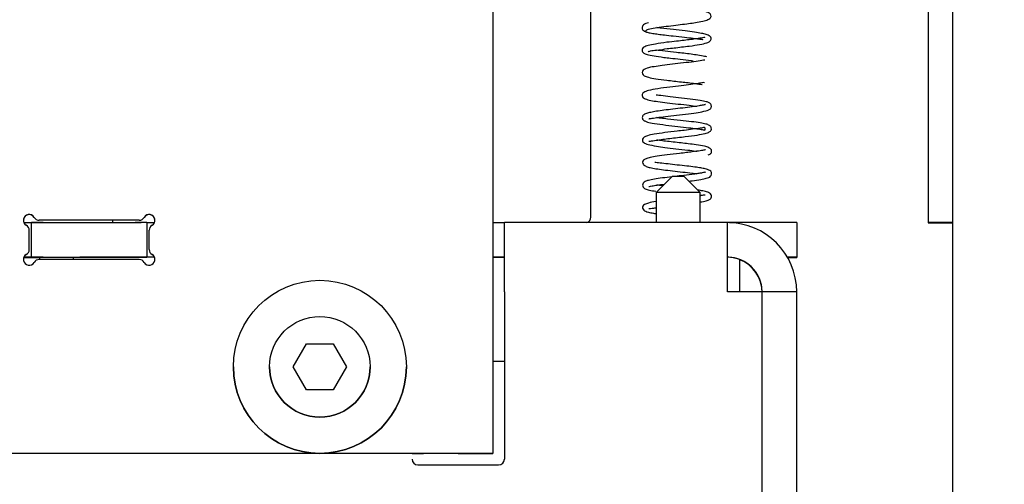
# Model space of a CAD drawing. Units: millimetres. Extents: x 0 to 410, y -8 to 282.
# Drawn here: x 32 to 38, y 135 to 138 of the extents above; entities that cross this region are included whole.
import ezdxf
from ezdxf.enums import TextEntityAlignment as Align

# ---------------------------------------------------------------- set-up
doc = ezdxf.new("R2010")
doc.units = ezdxf.units.MM
for name, color, linetype in [('D13_H_09_12_BN', 7, 'Continuous'), ('D13_H_40_14_DT', 7, 'Continuous'), ('Default', 7, 'Continuous'), ('KBAB0095_00', 7, 'Continuous'), ('KBAB0142_00', 7, 'Continuous'), ('KBAE0023_00', 7, 'Continuous'), ('MMAA0027_00_SOLI', 7, 'Continuous'), ('PPBA2447_02', 7, 'Continuous'), ('PPBA2454_02', 7, 'Continuous'), ('PPBA2464_02', 7, 'Continuous'), ('PPBA2513_00', 7, 'Continuous')]:
    doc.layers.add(name, color=color, linetype=linetype)
doc.styles.add('SEACAD_Arial', font='arial.ttf')
doc.dimstyles.new('ISO', dxfattribs={"dimtxt": 3.5, "dimasz": 3.5, "dimexe": 1.75, "dimexo": 0, "dimgap": 0.875, "dimtad": 1, "dimlfac": 14.285714, "dimtxsty": 'SEACAD_Arial', "dimblk1": '_SE_OPEN', "dimblk2": '_SE_OPEN', "dimsah": 1, "dimcen": 1.75, "dimadec": 0, "dimazin": 0, "dimtfac": 0.5, "dimtdec": 3, "dimtmove": 1, "dimatfit": 3, "dimfxl": 1, "dimtolj": 1, "dimarcsym": 0})

# ---------------------------------------------------------------- blocks, each defined once
blk = doc.blocks.new('SE')
at = {"layer": 'D13_H_09_12_BN', "color": 7, "linetype": 'Continuous'}
blk.add_line((37.2767, 171.544), (37.2767, 129.474), dxfattribs=at)
at = {"layer": 'D13_H_40_14_DT', "color": 7, "linetype": 'Continuous'}
for p, q in [((37.1297, 177.7738), (37.1297, 136.4738)), ((37.1297, 136.4738), (37.1297, 136.4737)), ((37.1297, 136.4734), (37.1297, 136.4737)), ((37.1297, 136.4737), (37.1682, 136.4737)), ((37.1297, 136.4734), (37.1297, 136.4729)), ((37.1682, 136.4738), (37.1682, 136.4737)), ((37.1682, 136.4737), (37.1682, 136.4734)), ((37.1682, 136.4734), (37.1682, 136.4729)), ((37.2382, 136.4729), (37.2382, 136.4738))]:
    blk.add_line(p, q, dxfattribs=at)
for centre, major_axis in [((37.2032, 136.4738), (0.0735, 0)), ((37.2032, 136.4729), (-0.0735, 0)), ((37.2032, 136.4738), (0.035, 0)), ((37.2032, 136.4729), (-0.035, 0))]:
    blk.add_ellipse(centre, major_axis=major_axis, ratio=0.000218, start_param=0, end_param=3.141593, dxfattribs=at)
at = {"layer": 'KBAB0095_00', "color": 7, "linetype": 'Continuous'}
for p, q in [((33.2755, 135.599), (33.3563, 135.739)), ((33.2755, 135.599), (33.3563, 135.739)), ((33.3563, 135.739), (33.518, 135.739)), ((33.3563, 135.739), (33.3563, 135.739)), ((33.3563, 135.739), (33.518, 135.739)), ((33.518, 135.739), (33.5988, 135.599)), ((33.518, 135.739), (33.518, 135.739)), ((33.518, 135.739), (33.5988, 135.599)), ((33.132, 135.599), (33.132, 135.5989)), ((33.3563, 135.459), (33.2755, 135.599)), ((33.5988, 135.599), (33.518, 135.459)), ((33.7424, 135.5989), (33.7424, 135.599)), ((33.518, 135.459), (33.3563, 135.459))]:
    blk.add_line(p, q, dxfattribs=at)
blk.add_circle((33.4372, 135.599), 0.3052, dxfattribs=at)
blk.add_arc((33.4372, 135.5989), 0.3052, 180, 0, dxfattribs=at)
at = {"layer": 'KBAB0142_00', "color": 7, "linetype": 'Continuous'}
for p, q in [((35.5757, 136.7535), (35.4777, 136.6555)), ((35.7464, 136.6555), (35.6484, 136.7535)), ((35.4777, 136.6555), (35.4777, 136.4738)), ((35.7464, 136.4738), (35.7464, 136.6555)), ((32.1779, 136.4878), (32.1779, 136.4739))]:
    blk.add_line(p, q, dxfattribs=at)
for centre, major_axis, start_param, end_param in [((35.6121, 136.7535), (-0.0363, 0), 3.14181, 6.282968), ((35.6121, 136.6555), (-0.1343, 0), 3.141593, 6.283185)]:
    blk.add_ellipse(centre, major_axis=major_axis, ratio=0.000218, start_param=start_param, end_param=end_param, dxfattribs=at)
at = {"layer": 'KBAE0023_00', "color": 7, "linetype": 'Continuous'}
for p, q in [((32.9122, 135.5989), (32.9122, 135.5989)), ((33.9622, 135.5989), (33.9622, 135.5989))]:
    blk.add_line(p, q, dxfattribs=at)
blk.add_circle((33.4372, 135.5989), 0.525, dxfattribs=at)
blk.add_arc((33.4372, 135.5989), 0.525, 180, 0, dxfattribs=at)
at = {"layer": 'MMAA0027_00_SOLI', "color": 7, "linetype": 'Continuous'}
for p, q in [((31.9804, 136.2635), (31.9402, 136.2628)), ((31.9402, 136.2628), (31.9402, 136.2499)), ((32.4334, 136.2636), (32.3346, 136.2636)), ((34.5572, 136.2636), (34.4872, 136.2636)), ((35.9841, 136.2507), (35.9841, 136.0539)), ((34.4872, 135.6336), (34.5572, 135.6336))]:
    blk.add_line(p, q, dxfattribs=at)
blk.add_ellipse((32.3304, 136.2635), major_axis=(-0.35, 0), ratio=0.000218, start_param=4.700236, end_param=6.271032, dxfattribs=at)
at = {"layer": 'PPBA2447_02', "color": 7, "linetype": 'Continuous'}
for p, q in [((31.6412, 136.4738), (31.6872, 136.4738)), ((31.6872, 136.2639), (31.6872, 136.4739)), ((31.7222, 136.4739), (32.3522, 136.4739)), ((32.3872, 136.4739), (32.3872, 136.2639)), ((32.3872, 136.4738), (32.4332, 136.4738)), ((34.4872, 136.4737), (34.5222, 136.4737)), ((35.9117, 136.4738), (34.5572, 136.4738)), ((34.5572, 136.0539), (34.5572, 136.4738)), ((35.9117, 136.0539), (35.9117, 136.4738)), ((35.9467, 136.4736), (35.9817, 136.4736)), ((36.3317, 136.4735), (36.3317, 136.2635)), ((31.6402, 136.2616), (31.7348, 136.2616)), ((31.6872, 136.2638), (31.6411, 136.2638)), ((31.6872, 136.2638), (31.6872, 136.2639)), ((31.7222, 136.2639), (32.3522, 136.2639)), ((31.7348, 136.2617), (31.7348, 136.2499)), ((31.7348, 136.2617), (31.7348, 136.2499)), ((32.3872, 136.2638), (32.3872, 136.2639)), ((32.4333, 136.2638), (32.3872, 136.2638)), ((34.4872, 136.2637), (34.5222, 136.2637)), ((36.3317, 136.2635), (36.3317, 136.2628)), ((34.5572, 136.0539), (34.5572, 135.0389)), ((36.1215, 136.0539), (35.9117, 136.0539)), ((36.1215, 134.2339), (36.1215, 136.0539)), ((36.3317, 136.0539), (36.1217, 136.0539)), ((36.1217, 134.2339), (36.1217, 136.0539)), ((36.3317, 134.2339), (36.3317, 136.0539)), ((34.0322, 135.0039), (34.5222, 135.0039))]:
    blk.add_line(p, q, dxfattribs=at)
for centre, radius, start, end in [((35.9117, 136.0538), 0.42, 0, 90), ((35.9117, 136.0538), 0.21, 0, 90), ((35.9118, 136.0547), 0.2089, 80.39339, 90.03731), ((35.9117, 136.0536), 0.21, 9.59407, 80.40593), ((35.9117, 136.0527), 0.21, 9.59407, 69.82434), ((35.9117, 136.0516), 0.21, 0, 69.82434), ((35.9116, 136.0536), 0.21, 359.99878, 9.59321), ((34.0322, 135.0389), 0.035, 180, 270), ((34.5222, 135.0389), 0.035, 270, 0)]:
    blk.add_arc(centre, radius, start, end, dxfattribs=at)
for centre, major_axis in [((31.7222, 136.4739), (-0.035, 0)), ((32.3522, 136.2639), (0.035, 0)), ((34.5222, 136.2637), (0.035, 0))]:
    blk.add_ellipse(centre, major_axis=major_axis, ratio=0.000218, dxfattribs=at)
for centre, major_axis, start_param, end_param in [((32.3522, 136.4739), (-0.035, 0), 3.141593, 6.283185), ((34.5222, 136.4737), (-0.035, 0), 0, 3.141593), ((35.9467, 136.4736), (-0.035, 0), 0.830024, 6.283185), ((35.9817, 136.4735), (-0.35, 0), 3.141593, 4.712389), ((31.7222, 136.2639), (0.035, 0), 0, 3.141593), ((32.0372, 136.2617), (-0.3024, 0), 5.03868, 6.283185), ((32.0372, 136.2617), (-0.3024, 0), 5.03868, 6.283185), ((35.9817, 136.2628), (-0.35, 0), 2.566511, 3.141593), ((35.9817, 136.2635), (0.35, 0), 0, 0.57435)]:
    blk.add_ellipse(centre, major_axis=major_axis, ratio=0.000218, start_param=start_param, end_param=end_param, dxfattribs=at)
at = {"layer": 'PPBA2454_02', "color": 7, "linetype": 'Continuous'}
blk.add_line((35.0822, 136.5069), (35.0822, 138.2919), dxfattribs=at)
blk.add_line((35.0822, 136.5069), (35.0822, 138.2919), dxfattribs=at)
for start in [288.56359, 288.56359, 288.79724, 288.79724]:
    blk.add_arc((35.0472, 136.5069), 0.035, start, 0, dxfattribs=at)
at = {"layer": 'PPBA2464_02', "color": 7, "linetype": 'Continuous'}
for p, q in [((34.4872, 178.6838), (34.4872, 135.0738)), ((32.3406, 136.4879), (31.7338, 136.4879)), ((32.3406, 136.4878), (31.7338, 136.4878)), ((31.6732, 136.3105), (31.6732, 136.4273)), ((32.4012, 136.3105), (32.4012, 136.4273)), ((31.6732, 136.3105), (31.6732, 136.3105)), ((32.4012, 136.3105), (32.4012, 136.3105)), ((32.3406, 136.2499), (31.7338, 136.2499)), ((34.0672, 135.0739), (30.0072, 135.0739)), ((33.9972, 135.0738), (34.0672, 135.0738)), ((34.2772, 135.0738), (34.2772, 135.0736)), ((34.2772, 135.0736), (34.4872, 135.0736)), ((34.4872, 135.0738), (34.4872, 135.0736))]:
    blk.add_line(p, q, dxfattribs=at)
for centre, start, end in [((31.6732, 136.4879), 30, 240), ((31.6732, 136.4878), 30, 180), ((31.7338, 136.5229), 210, 270), ((31.7338, 136.5228), 210, 270), ((32.3406, 136.5229), 270, 330), ((32.3406, 136.5228), 270, 330), ((32.4012, 136.4879), 300, 150), ((32.4012, 136.4878), 0, 150), ((31.6382, 136.4273), 0, 60), ((32.4362, 136.4273), 120, 180), ((31.6732, 136.2499), 120, 330), ((31.6732, 136.2498), 120, 180), ((31.6382, 136.3105), 300, 0), ((31.6382, 136.3105), 300, 0), ((32.4012, 136.2499), 210, 60), ((32.4362, 136.3105), 180, 240), ((32.4362, 136.3105), 180, 240), ((32.4012, 136.2498), 0, 60), ((31.7338, 136.2149), 90, 150), ((32.3406, 136.2149), 30, 90)]:
    blk.add_arc(centre, 0.035, start, end, dxfattribs=at)
for major_axis in [(0.42, 0), (0.21, 0)]:
    blk.add_ellipse((34.0672, 135.0738), major_axis=major_axis, ratio=0.000218, start_param=0, end_param=1.570796, dxfattribs=at)
at = {"layer": 'PPBA2513_00', "color": 7, "linetype": 'Continuous'}
for points, knots in [([(35.4168, 137.6385), (35.4198, 137.6415), (35.4264, 137.6467), (35.4689, 137.6549), (35.5224, 137.6624), (35.5817, 137.6696), (35.6376, 137.6763), (35.6869, 137.6827), (35.7323, 137.6893), (35.7724, 137.6976), (35.8008, 137.7066), (35.8159, 137.7221), (35.8066, 137.7448), (35.7828, 137.7528), (35.7417, 137.7616), (35.6881, 137.7689), (35.6207, 137.7767), (35.5522, 137.7842), (35.5064, 137.7898), (35.4848, 137.7925), (35.4791, 137.7932)], [0, 0, 0, 0, 0.0136844, 0.0265096, 0.0384664, 0.049541, 0.0597167, 0.0689771, 0.0773021, 0.0884841, 0.0990055, 0.1097448, 0.1180232, 0.1310978, 0.1409178, 0.1527195, 0.1658862, 0.1784088, 0.1896083, 0.1940816, 0.1940816, 0.1940816, 0.1940816]), ([(35.432, 137.6855), (35.4255, 137.6844), (35.4148, 137.6826), (35.4011, 137.6743), (35.3939, 137.6642), (35.3921, 137.6548), (35.3948, 137.6456), (35.4032, 137.6359), (35.4123, 137.633), (35.4191, 137.631)], [0, 0, 0, 0, 0.152858, 0.30301, 0.446074, 0.578978, 0.702353, 0.814525, 1, 1, 1, 1]), ([(35.406, 137.6388), (35.4069, 137.6366), (35.4091, 137.633), (35.4285, 137.6271), (35.4558, 137.6218), (35.4901, 137.6167), (35.5319, 137.6114), (35.5867, 137.6054), (35.6482, 137.5986), (35.7022, 137.5929), (35.7378, 137.5882), (35.755, 137.5863), (35.7609, 137.5854), (35.7617, 137.5853)], [0, 0, 0, 0, 0.00787214, 0.01535562, 0.02244945, 0.02915692, 0.03547996, 0.04383598, 0.05421279, 0.06312617, 0.07060775, 0.07669639, 0.07769463, 0.07769463, 0.07769463, 0.07769463]), ([(35.4308, 137.5132), (35.431, 137.5123), (35.4329, 137.5091), (35.4512, 137.5205), (35.4886, 137.5181), (35.5403, 137.5293), (35.5878, 137.533), (35.634, 137.5394), (35.6884, 137.5457), (35.744, 137.5535), (35.7845, 137.5632), (35.8074, 137.572), (35.8158, 137.5917), (35.8046, 137.606), (35.7846, 137.6147), (35.7529, 137.6221), (35.7104, 137.6291), (35.6518, 137.6366), (35.5795, 137.6447), (35.5212, 137.6514), (35.4913, 137.6555), (35.4835, 137.6566)], [0.8221835, 0.8221835, 0.8221835, 0.8221835, 0.8244007, 0.8327185, 0.842879, 0.8517886, 0.8581988, 0.8650452, 0.8721696, 0.8833866, 0.893701, 0.9011273, 0.9093319, 0.9155027, 0.9236739, 0.9303724, 0.9384217, 0.9477788, 0.9584072, 0.9702723, 0.9748623, 0.9748623, 0.9748623, 0.9748623]), ([(35.7741, 137.5955), (35.7738, 137.5957), (35.7712, 137.597), (35.7604, 137.594), (35.7293, 137.5898), (35.6892, 137.5841), (35.6482, 137.5796), (35.5982, 137.573), (35.5377, 137.5678), (35.4745, 137.5565), (35.4295, 137.5505), (35.4047, 137.5386), (35.3967, 137.5338), (35.3925, 137.5225), (35.3939, 137.5122), (35.3989, 137.5045), (35.4055, 137.4996), (35.4247, 137.4918), (35.4634, 137.4844), (35.5154, 137.4775), (35.5707, 137.4701), (35.6282, 137.4658), (35.6756, 137.4578), (35.699, 137.4556), (35.7025, 137.4553)], [0.0955321, 0.0955321, 0.0955321, 0.0955321, 0.0964278, 0.1038066, 0.1132506, 0.1194946, 0.1263693, 0.1332305, 0.1422911, 0.1539016, 0.1640677, 0.1724555, 0.1780827, 0.1808048, 0.1826852, 0.1846397, 0.1886717, 0.1959205, 0.2062763, 0.2167893, 0.2232666, 0.2320937, 0.2429642, 0.2449582, 0.2449582, 0.2449582, 0.2449582]), ([(35.7853, 137.4785), (35.7814, 137.4798), (35.766, 137.4844), (35.7361, 137.4886), (35.6912, 137.4956), (35.6468, 137.5005), (35.5923, 137.507), (35.5318, 137.5136), (35.4937, 137.5183), (35.4783, 137.5202)], [0.74130342, 0.74130342, 0.74130342, 0.74130342, 0.74494581, 0.75408052, 0.76111872, 0.76820175, 0.77488338, 0.78544623, 0.7955735, 0.7955735, 0.7955735, 0.7955735]), ([(35.7744, 137.4584), (35.7741, 137.4586), (35.7717, 137.4595), (35.756, 137.4559), (35.7106, 137.4497), (35.6461, 137.4425), (35.5777, 137.4346), (35.516, 137.4276), (35.4617, 137.4188), (35.4208, 137.4124), (35.3938, 137.3967), (35.3926, 137.375), (35.4064, 137.3637), (35.4317, 137.3539), (35.4767, 137.3456), (35.5324, 137.3384), (35.5868, 137.3324), (35.6312, 137.3274), (35.6751, 137.3225), (35.7204, 137.3167), (35.7459, 137.3131), (35.757, 137.3113), (35.7579, 137.3111)], [0.277276, 0.277276, 0.277276, 0.277276, 0.2787208, 0.2873593, 0.2984635, 0.3092068, 0.3194062, 0.3290084, 0.3378857, 0.3484149, 0.3592839, 0.3660736, 0.372314, 0.380208, 0.3899221, 0.4014279, 0.4080098, 0.4148727, 0.4214307, 0.4287683, 0.4383816, 0.4392108, 0.4392108, 0.4392108, 0.4392108]), ([(35.772, 137.3223), (35.772, 137.3223), (35.77, 137.3237), (35.7631, 137.3229), (35.7335, 137.3177), (35.6885, 137.3113), (35.6291, 137.3041), (35.558, 137.2956), (35.4857, 137.2859), (35.4314, 137.276), (35.404, 137.2657), (35.3931, 137.2551), (35.3955, 137.2329), (35.4125, 137.223), (35.4417, 137.2153), (35.4892, 137.2076), (35.5462, 137.2004), (35.6135, 137.1929), (35.6763, 137.1861), (35.7116, 137.1815), (35.7251, 137.1796)], [0.4620065, 0.4620065, 0.4620065, 0.4620065, 0.4620488, 0.4688679, 0.4763706, 0.4847214, 0.4941136, 0.5046634, 0.516411, 0.5286401, 0.5384447, 0.5448721, 0.5489545, 0.5569294, 0.5670343, 0.5757722, 0.5851727, 0.5952113, 0.6058702, 0.6141656, 0.6141656, 0.6141656, 0.6141656]), ([(35.4332, 137.1031), (35.4341, 137.1026), (35.4382, 137.1052), (35.4623, 137.107), (35.505, 137.1147), (35.568, 137.1213), (35.6399, 137.1303), (35.7063, 137.138), (35.7628, 137.1471), (35.7939, 137.1545), (35.8082, 137.1636), (35.8133, 137.173), (35.8144, 137.1811), (35.8124, 137.1894), (35.8073, 137.1962), (35.7994, 137.2018), (35.7815, 137.2082), (35.7449, 137.2155), (35.6863, 137.2234), (35.6159, 137.2314), (35.5489, 137.2388), (35.5042, 137.2441), (35.4833, 137.247), (35.478, 137.2477)], [0.2816029, 0.2816029, 0.2816029, 0.2816029, 0.2863219, 0.2943838, 0.3035957, 0.3136097, 0.3244108, 0.3352974, 0.3446908, 0.3567112, 0.3627589, 0.3647913, 0.3665045, 0.3682605, 0.3705566, 0.3744713, 0.3810547, 0.3902919, 0.4012206, 0.4119721, 0.4219372, 0.4311219, 0.4345486, 0.4345486, 0.4345486, 0.4345486]), ([(35.7779, 137.1895), (35.7777, 137.1898), (35.7744, 137.1888), (35.7636, 137.1864), (35.7385, 137.1817), (35.6965, 137.1757), (35.6407, 137.1689), (35.5812, 137.162), (35.5264, 137.1554), (35.4806, 137.149), (35.4446, 137.1425), (35.4166, 137.1355), (35.4023, 137.128), (35.3963, 137.1207), (35.3934, 137.1102), (35.3969, 137.0987), (35.4032, 137.0928), (35.419, 137.0851), (35.4553, 137.0768), (35.5161, 137.0679), (35.5901, 137.0592), (35.6592, 137.0515), (35.714, 137.0447), (35.7524, 137.0391), (35.7757, 137.0334), (35.7761, 137.0397), (35.7784, 137.0558), (35.7462, 137.0437), (35.7045, 137.0425), (35.6525, 137.0329), (35.5956, 137.0276), (35.5299, 137.0192), (35.4679, 137.0109), (35.4272, 137.002), (35.4054, 136.9933), (35.3948, 136.9811), (35.3942, 136.969), (35.4039, 136.9554), (35.4281, 136.9482), (35.4744, 136.9371), (35.5334, 136.93), (35.6004, 136.9213), (35.665, 136.9148), (35.7058, 136.9092), (35.7222, 136.9069), (35.7249, 136.9065)], [0.6434212, 0.6434212, 0.6434212, 0.6434212, 0.6467664, 0.6519111, 0.6586905, 0.6671283, 0.6764402, 0.6854636, 0.6939057, 0.7017655, 0.7089976, 0.7161456, 0.7246035, 0.7273134, 0.7295453, 0.7322545, 0.7361114, 0.7429392, 0.7526789, 0.7644776, 0.7759328, 0.7863335, 0.7956537, 0.8039213, 0.8109527, 0.8195759, 0.8323077, 0.8403352, 0.8504027, 0.8587207, 0.865314, 0.8766138, 0.8881426, 0.8976055, 0.9049138, 0.9102999, 0.9151627, 0.9206307, 0.9302435, 0.9413762, 0.9502533, 0.9603605, 0.9716659, 0.9795947, 0.9812659, 0.9812659, 0.9812659, 0.9812659]), ([(35.435, 136.9681), (35.4367, 136.9672), (35.4435, 136.9684), (35.4743, 136.9728), (35.5157, 136.9789), (35.5617, 136.9843), (35.6081, 136.9899), (35.6666, 136.9966), (35.7269, 137.0044), (35.7746, 137.0132), (35.8009, 137.0224), (35.8138, 137.0332), (35.8156, 137.0489), (35.802, 137.0654), (35.7792, 137.0721), (35.7455, 137.0793), (35.6931, 137.0861), (35.6235, 137.0943), (35.5568, 137.1011), (35.5088, 137.1067), (35.4878, 137.1094), (35.4797, 137.1105)], [0.1027991, 0.1027991, 0.1027991, 0.1027991, 0.1089204, 0.1183255, 0.1261758, 0.132887, 0.1401361, 0.1471363, 0.1591052, 0.1692783, 0.1773032, 0.1836891, 0.189396, 0.1951895, 0.2021033, 0.210287, 0.2197128, 0.2303016, 0.2419878, 0.2490729, 0.2542529, 0.2542529, 0.2542529, 0.2542529]), ([(35.7951, 136.8845), (35.7994, 136.8858), (35.806, 136.8879), (35.812, 136.8954), (35.8148, 136.9022), (35.8148, 136.9124), (35.8106, 136.9211), (35.7989, 136.9292), (35.7709, 136.9378), (35.727, 136.9452), (35.6767, 136.9517), (35.6289, 136.9571), (35.5813, 136.9623), (35.5362, 136.9674), (35.5037, 136.9714), (35.4877, 136.9735), (35.4828, 136.9742)], [0, 0, 0, 0, 0.00218515, 0.00397682, 0.0054606, 0.00664807, 0.00974583, 0.0164524, 0.02471933, 0.03517134, 0.04299849, 0.04973212, 0.05698808, 0.06416846, 0.07059746, 0.0737376, 0.0737376, 0.0737376, 0.0737376]), ([(35.7779, 136.9153), (35.7778, 136.9154), (35.7769, 136.9158), (35.7695, 136.9136), (35.7458, 136.9093), (35.7065, 136.9037), (35.6617, 136.8982), (35.6097, 136.8921), (35.5462, 136.8849), (35.4848, 136.8768), (35.4427, 136.8691), (35.4161, 136.8617), (35.4001, 136.8527), (35.3935, 136.8409), (35.3994, 136.825), (35.417, 136.8144), (35.4425, 136.8068), (35.4774, 136.8003), (35.5231, 136.7939), (35.579, 136.7874), (35.6397, 136.7807), (35.6905, 136.7748), (35.7168, 136.7713), (35.726, 136.77)], [0.0430473, 0.0430473, 0.0430473, 0.0430473, 0.0450174, 0.0546541, 0.0689616, 0.0880753, 0.0995317, 0.1116342, 0.1337295, 0.1530345, 0.169461, 0.1830171, 0.195549, 0.2076848, 0.2196567, 0.2319405, 0.2445056, 0.2580954, 0.2730905, 0.2894847, 0.3073046, 0.3246786, 0.335413, 0.335413, 0.335413, 0.335413]), ([(35.6775, 136.7252), (35.684, 136.726), (35.7103, 136.7295), (35.7489, 136.7349), (35.7883, 136.7442), (35.8047, 136.7477), (35.8163, 136.7651), (35.8136, 136.783), (35.8023, 136.7914), (35.7808, 136.7994), (35.7489, 136.8054), (35.7119, 136.8109), (35.6632, 136.8168), (35.6067, 136.8231), (35.5502, 136.8293), (35.5036, 136.8347), (35.4795, 136.8378), (35.4701, 136.8391)], [0.5624608, 0.5624608, 0.5624608, 0.5624608, 0.5685642, 0.5879374, 0.604392, 0.6251213, 0.6327137, 0.6388583, 0.6502028, 0.6683185, 0.6803485, 0.6943275, 0.7102563, 0.7276307, 0.7445446, 0.7607628, 0.7742087, 0.7742087, 0.7742087, 0.7742087]), ([(35.5744, 136.7515), (35.5546, 136.7492), (35.5159, 136.7445), (35.467, 136.7373), (35.4329, 136.7308), (35.4122, 136.7238), (35.3995, 136.7164), (35.3939, 136.6987), (35.3997, 136.6868), (35.4124, 136.6784), (35.437, 136.6709), (35.4621, 136.6662), (35.4767, 136.6639)], [0.4726223, 0.4726223, 0.4726223, 0.4726223, 0.4897714, 0.506825, 0.5225789, 0.5358111, 0.5460296, 0.553446, 0.5621308, 0.5740721, 0.588735, 0.6046767, 0.6046767, 0.6046767, 0.6046767]), ([(35.7773, 136.778), (35.7771, 136.7783), (35.7752, 136.7806), (35.7637, 136.7759), (35.7385, 136.772), (35.7025, 136.7666), (35.652, 136.7605), (35.6097, 136.7557), (35.5914, 136.7535)], [0.39256655, 0.39256655, 0.39256655, 0.39256655, 0.3947983, 0.41058642, 0.42072119, 0.43147353, 0.45205068, 0.46770892, 0.46770892, 0.46770892, 0.46770892]), ([(35.4342, 136.6929), (35.4349, 136.6924), (35.4384, 136.6931), (35.454, 136.6963), (35.4843, 136.7014), (35.5123, 136.7051), (35.5284, 136.7072), (35.5293, 136.7073)], [0.46774252, 0.46774252, 0.46774252, 0.46774252, 0.47465572, 0.48691096, 0.50105003, 0.51626496, 0.51714778, 0.51714778, 0.51714778, 0.51714778]), ([(35.5188, 136.6967), (35.5183, 136.6968), (35.5055, 136.6984), (35.4936, 136.6999), (35.4833, 136.7013)], [0.39539732, 0.39539732, 0.39539732, 0.39539732, 0.39585619, 0.40868229, 0.40868229, 0.40868229, 0.40868229]), ([(35.7475, 136.5987), (35.7504, 136.5993), (35.7662, 136.6022), (35.7878, 136.6074), (35.8052, 136.615), (35.8145, 136.6247), (35.8168, 136.6357), (35.8096, 136.6492), (35.7913, 136.659), (35.7652, 136.6657), (35.7425, 136.6696), (35.7321, 136.6712)], [0.2269545, 0.2269545, 0.2269545, 0.2269545, 0.2305013, 0.2467189, 0.2590198, 0.2679727, 0.2774458, 0.2879459, 0.3007337, 0.3163928, 0.3280148, 0.3280148, 0.3280148, 0.3280148]), ([(35.7767, 136.6404), (35.7758, 136.6409), (35.7719, 136.6408), (35.7603, 136.6388), (35.7492, 136.6371), (35.7476, 136.6368)], [0.73758328, 0.73758328, 0.73758328, 0.73758328, 0.74504416, 0.75953463, 0.76197963, 0.76197963, 0.76197963, 0.76197963]), ([(35.4776, 136.602), (35.4773, 136.6019), (35.46, 136.599), (35.4328, 136.5936), (35.4083, 136.5842), (35.3973, 136.575), (35.3948, 136.561), (35.4052, 136.5446), (35.4254, 136.5385), (35.4546, 136.5318), (35.4714, 136.5289), (35.4767, 136.528)], [0.8489675, 0.8489675, 0.8489675, 0.8489675, 0.849343, 0.8676603, 0.8826042, 0.8943289, 0.9031977, 0.9127936, 0.9321986, 0.945657, 0.9513935, 0.9513935, 0.9513935, 0.9513935]), ([(35.4347, 136.5585), (35.4353, 136.5582), (35.4387, 136.5585), (35.4511, 136.5601), (35.4675, 136.5625), (35.4762, 136.5637)], [0.10499701, 0.10499701, 0.10499701, 0.10499701, 0.11136273, 0.12529347, 0.1370336, 0.1370336, 0.1370336, 0.1370336])]:
    blk.add_open_spline(points, degree=3, knots=knots, dxfattribs=at)
blk = doc.blocks.new('DMBLK16')
at = {"layer": 'Default', "color": 7, "linetype": 'Continuous'}
for p, q in [((37.2166, 210.884), (11.4112, 210.884)), ((13.1612, 129.264), (13.1612, 210.884)), ((36.5067, 129.264), (11.4112, 129.264))]:
    blk.add_line(p, q, dxfattribs=at)
for points in [[(13.7445, 207.384), (13.1612, 210.884), (12.5778, 207.384)], [(13.7445, 132.764), (13.1612, 129.264), (12.5778, 132.764)]]:
    blk.add_lwpolyline(points, dxfattribs=at)
at = {"layer": 'Default', "color": 7, "linetype": 'Continuous', "style": 'SEACAD_Arial'}
blk.add_text('1166', height=3.5, rotation=90, dxfattribs=at).set_placement((8.7862, 164.5957), align=Align.TOP_LEFT)
blk = doc.blocks.new('_SE_OPEN')
at = {"color": 0}
for p, q in [((-1, 0.1665), (0, 0)), ((0, 0), (-1, -0.1665)), ((0, 0), (-1, 0))]:
    blk.add_line(p, q, dxfattribs=at)

msp = doc.modelspace()

# ---------------------------------------------------------------- block references
at = {"layer": 'Default'}
msp.add_blockref('SE', (0, 0), dxfattribs=at)

# ---------------------------------------------------------------- dimensions: what is measured, and where the dimension line sits
at = {"layer": 'Default', "color": 7, "linetype": 'Continuous'}
dim = msp.add_linear_dim(base=(13.16116, 129.26396), p1=(37.59167, 129.26396), p2=(37.21662, 210.88402), angle=90.263277, text='\\A1;<>', dimstyle='ISO', override={"dimtmove": 0, "dimtolj": 0}, dxfattribs=at)
dim.commit()
dim.dimension.update_dxf_attribs({"geometry": 'DMBLK16', "text_midpoint": (13.16116, 170.07399), "dimtype": 161})

doc.saveas('drawing.dxf')
